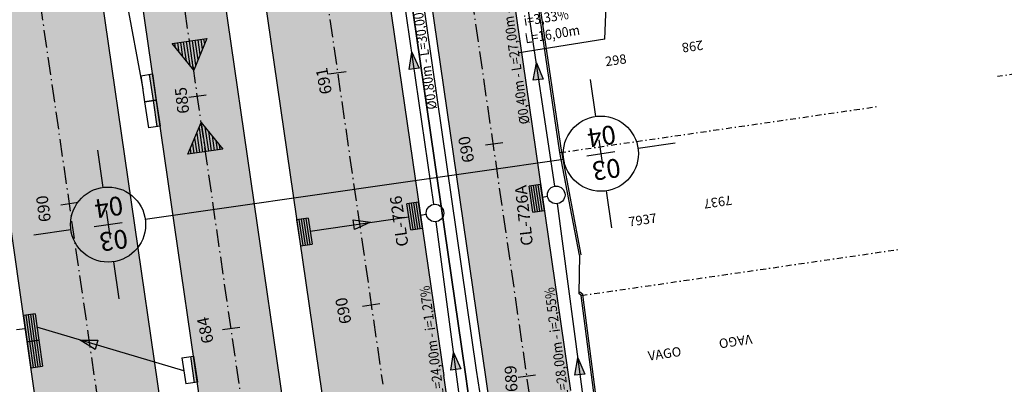
# Model space of a CAD drawing. Units: metres. Extents: x 677318 to 696486, y 7184463 to 7194302.
# Drawn here: x 677653 to 677737, y 7185385 to 7185416 of the extents above; entities that cross this region are included whole.
import ezdxf
from ezdxf.enums import TextEntityAlignment as Align

# ---------------------------------------------------------------- set-up
doc = ezdxf.new("R2010")
doc.units = ezdxf.units.M
for name, pattern in [('CONTINUO', [0]), ('DASHDOTX2', [2, 1, -0.5, 0, -0.5]), ('LIN0', [0]), ('LIN3', [3, 2, -0.5, 0, -0.5])]:
    doc.linetypes.add(name, pattern=pattern)
for name, color, linetype in [('L-ALN-EXISTENTE', 2, 'DASHDOTX2'), ('L-MURO', 7, 'Continuous'), ('L_FOTICA', 1, 'Continuous'), ('PD-DISPOSITIVOS', 5, 'Continuous'), ('PD-SETA', 7, 'Continuous'), ('PD-TUB_PROJETADO', 6, 'Continuous'), ('PD-TXTDISP', 3, 'Continuous'), ('PD-TXTDRE-CH', 7, 'Continuous'), ('PD-TXTDRE-CH-LD', 7, 'Continuous'), ('PD-TXTDRE-LOD', 7, 'Continuous'), ('PD-TXTDRE-MD', 7, 'Continuous'), ('PG-EIXO', 3, 'LIN3'), ('PG-EST', 2, 'Continuous'), ('PG-HACHURA DE PAVIMENTO', 254, 'Continuous'), ('PG-HAHURA CANALETA EXCLUSIVA', 253, 'Continuous'), ('PG-MF', 3, 'Continuous'), ('PG-MURO DE CONTENÇÃO', 7, 'CONTINUO'), ('PG-OAE', 3, 'Continuous'), ('TEXTO CANALETA', 7, 'Continuous')]:
    doc.layers.add(name, color=color, linetype=linetype)
doc.styles.add('ROMANS', font='romans.shx', dxfattribs={"height": 1.25})
doc.styles.add('SIMPLEX', font='simplex.shx', dxfattribs={"height": 0.127})

# ---------------------------------------------------------------- blocks, each defined once
blk = doc.blocks.new('bl-canaleta')
at = {"layer": 'PD-DISPOSITIVOS', "lineweight": -2}
blk.add_hatch(color=256, dxfattribs=at).paths.add_polyline_path([(1.125, -0.25), (1.125, 0), (-1.125, 0), (-1.125, -0.25)])
for p, q in [((-1.125, 0.75), (-1.125, -0.25)), ((-1.125, 0.75), (1.125, 0.75)), ((1.125, 0), (-1.125, 0)), ((1.125, -0.25), (1.125, 0.75)), ((-1.125, -0.25), (1.125, -0.25))]:
    blk.add_line(p, q, dxfattribs=at)
blk = doc.blocks.new('CL')
at = {"layer": 'PD-DISPOSITIVOS', "linetype": 'LIN0', "lineweight": -2}
blk.add_circle((0, 0), 0.75, dxfattribs=at)
blk = doc.blocks.new('BL')
at = {"layer": 'PD-DISPOSITIVOS', "lineweight": -2}
for p, q in [((-1.125, 1), (-1.125, 0)), ((-1.125, 1), (1.125, 1)), ((1.125, 0), (1.125, 1)), ((-1.125, 0.8), (1.125, 0.8)), ((-1.125, 0.6), (1.125, 0.6)), ((-1.125, 0.4), (1.125, 0.4)), ((-1.125, 0.2), (1.125, 0.2)), ((-1.125, 0), (1.125, 0))]:
    blk.add_line(p, q, dxfattribs=at)
blk = doc.blocks.new('SETA')
at = {"layer": 'PD-SETA', "lineweight": -2}
blk.add_lwpolyline([(-1.445, 0.425), (0, 0), (-1.445, -0.425)], close=True, dxfattribs=at)
blk.add_solid([(0, 0), (-1.445, 0.425), (-1.445, -0.425)], dxfattribs=at)
blk = doc.blocks.new('CAIM')
at = {"layer": 'PD-DISPOSITIVOS', "linetype": 'LIN0', "lineweight": -2}
for p, q in [((0, 0), (-1.5, 2.5)), ((-1.5, 2.5), (1.5, 2.5)), ((-1.255, 2.092), (-1.255, 2.5)), ((-1.005, 1.676), (-1.005, 2.5)), ((-0.755, 1.259), (-0.755, 2.5)), ((-0.505, 0.842), (-0.505, 2.5)), ((-0.255, 0.426), (-0.255, 2.5)), ((-0.005, 0.009), (-0.005, 2.5)), ((1.5, 2.5), (0, 0)), ((0.245, 0.408), (0.245, 2.5)), ((0.495, 0.824), (0.495, 2.5)), ((0.745, 1.241), (0.745, 2.5)), ((0.995, 1.658), (0.995, 2.5)), ((1.245, 2.074), (1.245, 2.5)), ((1.495, 2.491), (1.495, 2.5))]:
    blk.add_line(p, q, dxfattribs=at)
blk = doc.blocks.new('pb')
at = {"layer": 'PD-DISPOSITIVOS', "lineweight": -2}
for p, rotation in [((-2.259, 0.005), 90), ((2.259, -0.005), 270)]:
    blk.add_blockref('CAIM', p, dxfattribs=dict(at, rotation=rotation))
blk = doc.blocks.new('708EF84E6D61467A12D098')
at = {"layer": 'PG-EST', "color": 2, "linetype": 'CONTINUO', "flags": 128}
blk.add_lwpolyline([(2.47, 0.36), (-2.47, -0.36)], dxfattribs=at)
blk = doc.blocks.new('1A4523EA1BE4417812D098')
at = {"layer": 'PG-EST', "color": 2, "linetype": 'CONTINUO', "flags": 128}
blk.add_lwpolyline([(2.47, 0.36), (-2.47, -0.36)], dxfattribs=at)
blk = doc.blocks.new('884C4AE4B7F040F612D098')
at = {"layer": 'PG-EST', "color": 2, "linetype": 'CONTINUO', "flags": 128}
blk.add_lwpolyline([(2.47, 0.36), (-2.47, -0.36)], dxfattribs=at)
blk = doc.blocks.new('651885FA7D374EF812D098')
at = {"layer": 'PG-EST', "color": 2, "linetype": 'CONTINUO', "flags": 128}
blk.add_lwpolyline([(2.47, 0.36), (-2.47, -0.36)], dxfattribs=at)
blk = doc.blocks.new('A693BFBFDD9344D512D098')
at = {"layer": 'PG-EST', "color": 2, "linetype": 'CONTINUO', "flags": 128}
blk.add_lwpolyline([(2.47, 0.36), (-2.47, -0.36)], dxfattribs=at)
blk = doc.blocks.new('F08DE5568C34425B12D098')
at = {"layer": 'PG-EST', "color": 2, "linetype": 'CONTINUO', "flags": 128}
blk.add_lwpolyline([(2.48, 0.32), (-2.48, -0.32)], dxfattribs=at)
blk = doc.blocks.new('muro de contençã')
at = {"layer": 'PG-MURO DE CONTENÇÃO'}
blk.add_lwpolyline([(-81.771, 806.584, 0.022406), (-105.06, 860.769), (-125.626, 903.264), (-126.526, 902.828), (-105.96, 860.333, -0.022406), (-82.707, 806.231)], format="xyb", close=True, dxfattribs=at)
blk.add_lwpolyline([(-81.771, 806.584, 0.022406), (-105.06, 860.769), (-125.626, 903.264), (-126.526, 902.828), (-105.96, 860.333, -0.022406), (-82.707, 806.231)], format="xyb", close=True, dxfattribs=at)
for points in [[(-81.771, 806.584, 0.022406), (-105.06, 860.769), (-125.626, 903.264)], [(-81.771, 806.584, 0.022406), (-105.06, 860.769), (-125.626, 903.264)], [(-82.707, 806.231, 0.022406), (-105.96, 860.333), (-126.526, 902.828)], [(-82.707, 806.231, 0.022406), (-105.96, 860.333), (-126.526, 902.828)]]:
    blk.add_lwpolyline(points, format="xyb", dxfattribs=at)

msp = doc.modelspace()

# ---------------------------------------------------------------- hatches: boundary and pattern name
at = {"layer": 'PG-HACHURA DE PAVIMENTO'}
for points in [[(677689.437, 7185385.698), (677669.781, 7185521.441, -0.000278), (677668.497, 7185530.342, -0.00125), (677667.245, 7185539.228, -0.002083), (677666.055, 7185548.104, -0.002917), (677664.956, 7185556.975, -0.00375), (677663.978, 7185565.843, -0.004583), (677663.148, 7185574.708, -0.005417), (677662.498, 7185583.57, -0.00625), (677662.056, 7185592.427, -0.007084), (677661.85, 7185601.277, -0.008056), (677661.909, 7185610.107, -0.171337), (677724.373, 7185774.94, -0.008054), (677730.179, 7185781.59, -0.007084), (677736.198, 7185788.081, -0.00625), (677742.4, 7185794.42, -0.005417), (677748.76, 7185800.626, -0.004583), (677755.256, 7185806.715, -0.00375), (677761.865, 7185812.707, -0.002917), (677768.567, 7185818.622, -0.002083), (677775.341, 7185824.481, -0.00125), (677782.167, 7185830.305, -0.000278), (677789.028, 7185836.12), (677985.386, 7186002.361), (677978.602, 7186010.375), (677782.243, 7185844.134, 0.000278), (677775.373, 7185838.31, 0.00125), (677768.506, 7185832.451, 0.002083), (677761.666, 7185826.535, 0.002917), (677754.872, 7185820.539, 0.00375), (677748.146, 7185814.441, 0.004583), (677741.509, 7185808.22, 0.005417), (677734.986, 7185801.856, 0.00625), (677728.601, 7185795.329, 0.007083), (677722.381, 7185788.621, 0.008055), (677716.351, 7185781.715, 0.171334), (677651.412, 7185610.347, 0.008055), (677651.35, 7185601.18, 0.007083), (677651.563, 7185592.034, 0.00625), (677652.019, 7185582.915, 0.005417), (677652.686, 7185573.826, 0.004583), (677653.533, 7185564.769, 0.00375), (677654.529, 7185555.745, 0.002917), (677655.643, 7185546.753, 0.002083), (677656.844, 7185537.789, 0.00125), (677658.103, 7185528.85, 0.000278), (677659.389, 7185519.936), (677679.046, 7185384.194, -0.026877), (677685.276, 7185315.209), (677695.769, 7185315.59, 0.026877)], [(677668.573, 7185360.919), (677644.683, 7185525.899, -0.000268), (677643.398, 7185534.8, -0.001205), (677642.146, 7185543.686, -0.002009), (677640.952, 7185552.564, -0.002813), (677639.846, 7185561.437, -0.003616), (677638.857, 7185570.306, -0.00442), (677638.011, 7185579.172, -0.005223), (677637.338, 7185588.037, -0.006027), (677636.866, 7185596.898, -0.006831), (677636.622, 7185605.751, -0.007769), (677636.634, 7185614.589), (677626.135, 7185614.766, 0.007767), (677626.123, 7185605.604, 0.00683), (677626.375, 7185596.465, 0.006027), (677626.861, 7185587.352, 0.005223), (677627.55, 7185578.268, 0.00442), (677628.413, 7185569.217, 0.003616), (677629.42, 7185560.197, 0.002813), (677630.54, 7185551.207, 0.002009), (677631.745, 7185542.246, 0.001205), (677633.005, 7185533.308, 0.000268), (677634.291, 7185524.394), (677658.182, 7185359.414, -0.045308), (677663.426, 7185261.031), (677673.919, 7185260.639, 0.045308)], [(677668.573, 7185360.919), (677644.683, 7185525.899, -0.000268), (677643.398, 7185534.8, -0.001205), (677642.146, 7185543.686, -0.002009), (677640.952, 7185552.564, -0.002813), (677639.846, 7185561.437, -0.003616), (677638.857, 7185570.306, -0.00442), (677638.011, 7185579.172, -0.005223), (677637.338, 7185588.037, -0.006027), (677636.866, 7185596.898, -0.006831), (677636.622, 7185605.751, -0.007769), (677636.634, 7185614.589), (677626.135, 7185614.766, 0.007767), (677626.123, 7185605.604, 0.00683), (677626.375, 7185596.465, 0.006027), (677626.861, 7185587.352, 0.005223), (677627.55, 7185578.268, 0.00442), (677628.413, 7185569.217, 0.003616), (677629.42, 7185560.197, 0.002813), (677630.54, 7185551.207, 0.002009), (677631.745, 7185542.246, 0.001205), (677633.005, 7185533.308, 0.000268), (677634.291, 7185524.394), (677658.182, 7185359.414, -0.045308), (677663.426, 7185261.031), (677673.919, 7185260.639, 0.045308)], [(677655.5, 7185523.419), (677648.572, 7185522.416), (677671.234, 7185365.922, -0.047709), (677676.137, 7185264.842), (677682.945, 7185264.638), (677683.72, 7185290.445, 0.035645), (677678.162, 7185366.925)]]:
    msp.add_hatch(color=256, dxfattribs=at).paths.add_polyline_path(points)
h = msp.add_hatch(color=256, dxfattribs=at)
edge = h.paths.add_edge_path()
edge.add_line((677698.431, 7185224.471), (677707.775, 7185227.548))
edge.add_arc((677745.768, 7185240.061), 40, 178.27658, 198.22995, ccw=False)
edge.add_line((677705.786, 7185241.264), (677706.683, 7185271.103))
edge.add_arc((677053.479, 7185290.757), 653.5, 358.276583, 360.791821)
edge.add_arc((677714.916, 7185299.899), 8, 102.0354, 180.79182, ccw=False)
edge.add_line((677713.248, 7185307.723), (677715.094, 7185308.116))
edge.add_line((677715.094, 7185308.116), (677716.54, 7185308.323))
edge.add_line((677716.54, 7185308.323), (677715.131, 7185318.191))
edge.add_arc((677714.033, 7185326.115), 8, 183.06401, 277.88816, ccw=False)
edge.add_arc((677053.479, 7185290.757), 653.5, 3.064009, 8.239767)
edge.add_line((677700.233, 7185384.414), (677694.398, 7185424.71))
edge.add_line((677694.398, 7185424.71), (677687.47, 7185423.707))
edge.add_line((677687.47, 7185423.707), (677693.305, 7185383.411))
edge.add_arc((677053.479, 7185290.757), 646.5, 3.993925, 8.239767, ccw=False)
edge.add_arc((677598.652, 7185328.821), 100, -7.65915, 3.99393, ccw=False)
edge.add_line((677697.76, 7185315.493), (677701.411, 7185300.167))
edge.add_arc((677053.479, 7185290.757), 648, -1.723417, 0.832055, ccw=False)
edge.add_line((677701.186, 7185271.269), (677700.353, 7185243.595))
edge.add_line((677700.353, 7185243.595), (677695.841, 7185229.192))
edge.add_line((677695.841, 7185229.192), (677698.431, 7185224.471))
h = msp.add_hatch(color=256, dxfattribs=at)
edge = h.paths.add_edge_path()
edge.add_line((677698.431, 7185224.471), (677707.775, 7185227.548))
edge.add_arc((677745.768, 7185240.061), 40, 178.27658, 198.22995, ccw=False)
edge.add_line((677705.786, 7185241.264), (677706.683, 7185271.103))
edge.add_arc((677053.479, 7185290.757), 653.5, 358.276583, 360.791821)
edge.add_arc((677714.916, 7185299.899), 8, 102.0354, 180.79182, ccw=False)
edge.add_line((677713.248, 7185307.723), (677715.094, 7185308.116))
edge.add_line((677715.094, 7185308.116), (677716.54, 7185308.323))
edge.add_line((677716.54, 7185308.323), (677715.131, 7185318.191))
edge.add_arc((677714.033, 7185326.115), 8, 183.06401, 277.88816, ccw=False)
edge.add_arc((677053.479, 7185290.757), 653.5, 3.064009, 8.239767)
edge.add_line((677700.233, 7185384.414), (677694.398, 7185424.71))
edge.add_line((677694.398, 7185424.71), (677687.47, 7185423.707))
edge.add_line((677687.47, 7185423.707), (677693.305, 7185383.411))
edge.add_arc((677053.479, 7185290.757), 646.5, 3.993925, 8.239767, ccw=False)
edge.add_arc((677598.652, 7185328.821), 100, -7.65915, 3.99393, ccw=False)
edge.add_line((677697.76, 7185315.493), (677701.411, 7185300.167))
edge.add_arc((677053.479, 7185290.757), 648, -1.723417, 0.832055, ccw=False)
edge.add_line((677701.186, 7185271.269), (677700.353, 7185243.595))
edge.add_line((677700.353, 7185243.595), (677695.841, 7185229.192))
edge.add_line((677695.841, 7185229.192), (677698.431, 7185224.471))
at = {"layer": 'PG-HAHURA CANALETA EXCLUSIVA'}
msp.add_hatch(color=256, dxfattribs=at).paths.add_polyline_path([(677655.5, 7185523.419), (677648.572, 7185522.416), (677671.234, 7185365.922, -0.047709), (677676.137, 7185264.842), (677682.945, 7185264.638), (677683.72, 7185290.445, 0.035645), (677678.162, 7185366.925)])
at = {"layer": 'PG-OAE'}
h = msp.add_hatch(dxfattribs=at)
h.set_pattern_fill('ANSI37', color=8, scale=0.35, style=0)
edge = h.paths.add_edge_path()
edge.add_line((677658.781, 7185428.539), (677535.167, 7185408.703))
edge.add_arc((677545.624, 7185343.537), 66, 99.11626, 102.75734)
edge.add_line((677531.05, 7185407.907), (677529.879, 7185415.842))
edge.add_arc((677545.624, 7185343.537), 74, 99.11626, 102.28462, ccw=False)
edge.add_line((677533.9, 7185416.602), (677657.635, 7185436.457))
edge.add_line((677657.635, 7185436.457), (677658.781, 7185428.539))

# ---------------------------------------------------------------- linework, layer by layer
at = {"layer": 'L-ALN-EXISTENTE', "color": 2, "linetype": 'DASHDOTX2', "ltscale": 0.5}
for points in [[(677768.596, 7185415.826), (677736.606, 7185411.182)], [(677699.334, 7185404.698), (677726.487, 7185408.64)], [(677701.155, 7185392.518), (677728.256, 7185396.453)]]:
    msp.add_lwpolyline(points, dxfattribs=at)
at = {"layer": 'L-MURO', "linetype": 'CONTINUO', "flags": 128}
for points in [[(677699.334, 7185404.698), (677696.115, 7185426.619), (677696.522, 7185427.747), (677697.732, 7185428.645), (677703.627, 7185429.812)], [(677699.482, 7185404.719), (677696.269, 7185426.604), (677696.648, 7185427.654), (677697.794, 7185428.504), (677703.656, 7185429.665)], [(677700.998, 7185395.958), (677699.334, 7185404.698)], [(677701.145, 7185395.986), (677699.481, 7185404.726)], [(677703.613, 7185373.544), (677702.636, 7185380.948), (677701.155, 7185392.518), (677700.934, 7185392.673)], [(677703.762, 7185373.563), (677702.785, 7185380.968), (677701.295, 7185392.603), (677701.02, 7185392.796)]]:
    msp.add_lwpolyline(points, dxfattribs=at)
at = {"layer": 'L_FOTICA', "color": 1, "linetype": 'CONTINUO', "flags": 128}
msp.add_lwpolyline([(677700.998, 7185395.958), (677700.934, 7185392.673)], dxfattribs=at)
at = {"layer": 'PD-TUB_PROJETADO'}
for p, q in [((677688.587, 7185400.288), (677684.36, 7185429.476)), ((677698.904, 7185401.832), (677695.112, 7185427.052)), ((677660.958, 7185425.663), (677663.8, 7185410.14)), ((677698.279, 7185400.952), (677697.85, 7185400.872)), ((677702.61, 7185374.079), (677699.115, 7185400.347)), ((677687.457, 7185399.367), (677687.952, 7185399.438)), ((677678.055, 7185398.005), (677686.468, 7185399.223)), ((677692.104, 7185373.999), (677688.794, 7185398.803)), ((677653.798, 7185389.685), (677653.055, 7185389.577)), ((677667.303, 7185386.089), (677654.787, 7185389.828))]:
    msp.add_line(p, q, dxfattribs=at)
at = {"layer": 'PD-TXTDRE-CH-LD', "lineweight": -2}
for q in [(677703.759, 7185429.757), (677695.865, 7185413.201)]:
    msp.add_line((677703.15, 7185414.371), q, dxfattribs=at)
at = {"layer": 'PD-TXTDRE-MD', "color": 1}
for p, q in [((677701.903, 7185410.941), (677702.36, 7185407.773)), ((677702.645, 7185405.794), (677702.987, 7185403.418)), ((677702.645, 7185405.794), (677702.987, 7185403.418)), ((677705.983, 7185405.062), (677709.15, 7185405.518)), ((677705.983, 7185405.062), (677709.15, 7185405.518)), ((677659.936, 7185404.896), (677660.393, 7185401.729)), ((677659.936, 7185404.896), (677660.393, 7185401.729)), ((677701.628, 7185404.435), (677704.004, 7185404.777)), ((677701.628, 7185404.435), (677704.004, 7185404.777)), ((677664.016, 7185399.018), (677699.649, 7185404.15)), ((677664.016, 7185399.018), (677699.649, 7185404.15)), ((677703.272, 7185401.439), (677703.728, 7185398.271)), ((677703.272, 7185401.439), (677703.728, 7185398.271)), ((677660.678, 7185399.749), (677661.02, 7185397.374)), ((677659.661, 7185398.39), (677662.037, 7185398.732)), ((677659.661, 7185398.39), (677662.037, 7185398.732)), ((677657.682, 7185398.105), (677654.514, 7185397.649)), ((677657.682, 7185398.105), (677654.514, 7185397.649)), ((677661.305, 7185395.394), (677661.761, 7185392.227)), ((677661.305, 7185395.394), (677661.761, 7185392.227))]:
    msp.add_line(p, q, dxfattribs=at)
for centre in [(677702.816, 7185404.606), (677702.816, 7185404.606), (677660.849, 7185398.561), (677660.849, 7185398.561)]:
    msp.add_circle(centre, 3.2, dxfattribs=at)
at = {"layer": 'PG-EIXO', "color": 3, "linetype": 'LIN3', "ltscale": 0.75}
for p, q in [((677663.378, 7185360.166), (677639.487, 7185525.146)), ((677696.769, 7185383.912), (677676.489, 7185523.955)), ((677674.698, 7185366.424), (677652.036, 7185522.918)), ((677664.585, 7185520.688), (677684.242, 7185384.946))]:
    msp.add_line(p, q, dxfattribs=at)
at = {"layer": 'PG-MF', "lineweight": -2}
for p, q in [((677668.573, 7185360.919), (677644.682, 7185525.899)), ((677658.182, 7185359.414), (677634.291, 7185524.394)), ((677678.162, 7185366.925), (677655.5, 7185523.419)), ((677671.234, 7185365.922), (677648.572, 7185522.416)), ((677669.781, 7185521.441), (677689.437, 7185385.698)), ((677659.389, 7185519.936), (677679.046, 7185384.194)), ((677687.335, 7185424.636), (677693.305, 7185383.411)), ((677694.398, 7185424.71), (677700.233, 7185384.414))]:
    msp.add_line(p, q, dxfattribs=at)
msp.add_arc((677040.952, 7185291.791), 655.25, 2.081511, 8.239766, dxfattribs=at)

# ---------------------------------------------------------------- block references
at = {"layer": 'PD-DISPOSITIVOS'}
for name, p, rotation in [('pb', (677668.461, 7185409.487), 98.23990987897761), ('BL', (677697.85, 7185400.872), 98.239909882338), ('CL', (677699.016, 7185401.091), 94.35449384718368), ('BL', (677687.457, 7185399.367), 98.23990987897761), ('CL', (677688.694, 7185399.546), 94.35449384718368), ('BL', (677677.066, 7185397.862), 278.239909882338), ('BL', (677653.798, 7185389.685), 278.239909882338), ('BL', (677654.121, 7185387.458), 278.239909882338)]:
    msp.add_blockref(name, p, dxfattribs=dict(at, rotation=rotation))
at = {"layer": 'PD-DISPOSITIVOS', "xscale": -1}
for p, rotation in [((677664.542, 7185410.247), 98.23990988281103), ((677664.865, 7185408.021), 98.23990988281103), ((677668.045, 7185386.197), 98.23990990755732)]:
    msp.add_blockref('bl-canaleta', p, dxfattribs=dict(at, rotation=rotation))
at = {"layer": 'PD-SETA'}
for p, rotation in [((677686.708, 7185413.262), 98.239909882338), ((677697.323, 7185412.351), 96.52167653922669), ((677683.204, 7185398.765), 8.239909897504486), ((677658.481, 7185388.7), 164.3161223640166), ((677690.282, 7185387.647), 97.60164225775101), ((677700.862, 7185387.213), 96.52167653922669)]:
    msp.add_blockref('SETA', p, dxfattribs=dict(at, rotation=rotation))
at = {"layer": 'PG-EST', "xscale": 0.3, "yscale": 0.3}
for name, p in [('884C4AE4B7F040F612D098', (677680.399, 7185411.48)), ('A693BFBFDD9344D512D098', (677668.462, 7185409.487)), ('1A4523EA1BE4417812D098', (677693.732, 7185405.434)), ('708EF84E6D61467A12D098', (677657.561, 7185400.334)), ('1A4523EA1BE4417812D098', (677683.266, 7185391.687)), ('651885FA7D374EF812D098', (677671.328, 7185389.693)), ('F08DE5568C34425B12D098', (677696.52, 7185385.629))]:
    msp.add_blockref(name, p, dxfattribs=at)
at = {"layer": 'PG-MURO DE CONTENÇÃO', "lineweight": -2, "rotation": 342.399655251238}
msp.add_blockref('muro de contençã', (677532.106, 7184533.907), dxfattribs=at)

# ---------------------------------------------------------------- texts
at = {"layer": 'PD-TXTDISP', "style": 'ROMANS'}
for s, rotation, p in [('CL-726A', 96.29153, (677697.042, 7185396.815)), ('CL-726', 98.14042, (677686.44, 7185396.764))]:
    msp.add_text(s, height=1, rotation=rotation, dxfattribs=at).set_placement(p)
at = {"layer": 'PD-TXTDRE-CH', "style": 'ROMANS'}
for s, p in [('298', (677703.248, 7185412.055)), ('7937', (677705.232, 7185398.392)), ('VAGO', (677706.892, 7185386.96))]:
    msp.add_text(s, height=0.8, rotation=8.23977, dxfattribs=at).set_placement(p)
at = {"layer": 'PD-TXTDRE-CH-LD', "lineweight": -2, "style": 'ROMANS', "width": 0.9}
for s, p in [('i=3,33%%%', (677698.159, 7185416.214)), ('L=16,00m', (677698.684, 7185414.794))]:
    msp.add_text(s, height=0.85, rotation=9.12363, dxfattribs=at).set_placement(p, align=Align.MIDDLE_CENTER)
at = {"layer": 'PD-TXTDRE-LOD', "lineweight": -2, "style": 'ROMANS', "width": 0.9}
for s, rotation, p in [('Ø0,40m - L=27,00m - i=8,82%%%', 98.55055, (677695.297, 7185414.039)), ('Ø0,40m - L=28,00m - i=2,55%%%', 97.57968, (677699.339, 7185386.258))]:
    msp.add_text(s, height=0.85, rotation=rotation, dxfattribs=at).set_placement(p, align=Align.MIDDLE_CENTER)
at = {"layer": 'PD-TXTDRE-MD', "style": 'ROMANS', "width": 0.9}
for s, rotation, p in [('Ø0,80m - L=30,00m - i=0,60%%%', 98.14042, (677687.442, 7185415.3)), ('Ø0,80m - L=24,00m - i=1,27%%%', 97.5479, (677688.709, 7185386.402))]:
    msp.add_text(s, height=0.85, rotation=rotation, dxfattribs=at).set_placement(p, align=Align.MIDDLE_CENTER)
at = {"layer": 'PD-TXTDRE-MD', "style": 'ROMANS'}
for s, p in [('04', (677703.965, 7185407.057)), ('04', (677703.965, 7185407.057)), ('03', (677704.373, 7185404.225)), ('03', (677704.373, 7185404.225)), ('04', (677661.998, 7185401.012)), ('04', (677661.998, 7185401.012)), ('03', (677662.406, 7185398.181)), ('03', (677662.406, 7185398.181))]:
    msp.add_text(s, height=1.6, rotation=188.1959, dxfattribs=at).set_placement(p)
at = {"layer": 'PG-EST', "style": 'SIMPLEX'}
for s, rotation, p in [('691', 100.98827, (677679.926, 7185409.773)), ('685', 96.61378, (677667.772, 7185408.072)), ('690', 100.98827, (677692.058, 7185403.945)), ('690', 97.55655, (677655.99, 7185398.85)), ('690', 100.98827, (677681.591, 7185390.198)), ('684', 102.35962, (677669.855, 7185388.551)), ('689', 93.22687, (677695.733, 7185384.318))]:
    msp.add_text(s, height=1, rotation=rotation, dxfattribs=at).set_placement(p)
at = {"layer": 'TEXTO CANALETA', "style": 'ROMANS'}
for s, p in [('298', (677711.47, 7185414.269)), ('7937', (677713.931, 7185401.057)), ('VAGO', (677715.647, 7185389.204))]:
    msp.add_text(s, height=0.8, rotation=188.23977, dxfattribs=at).set_placement(p)

doc.saveas('drawing.dxf')
